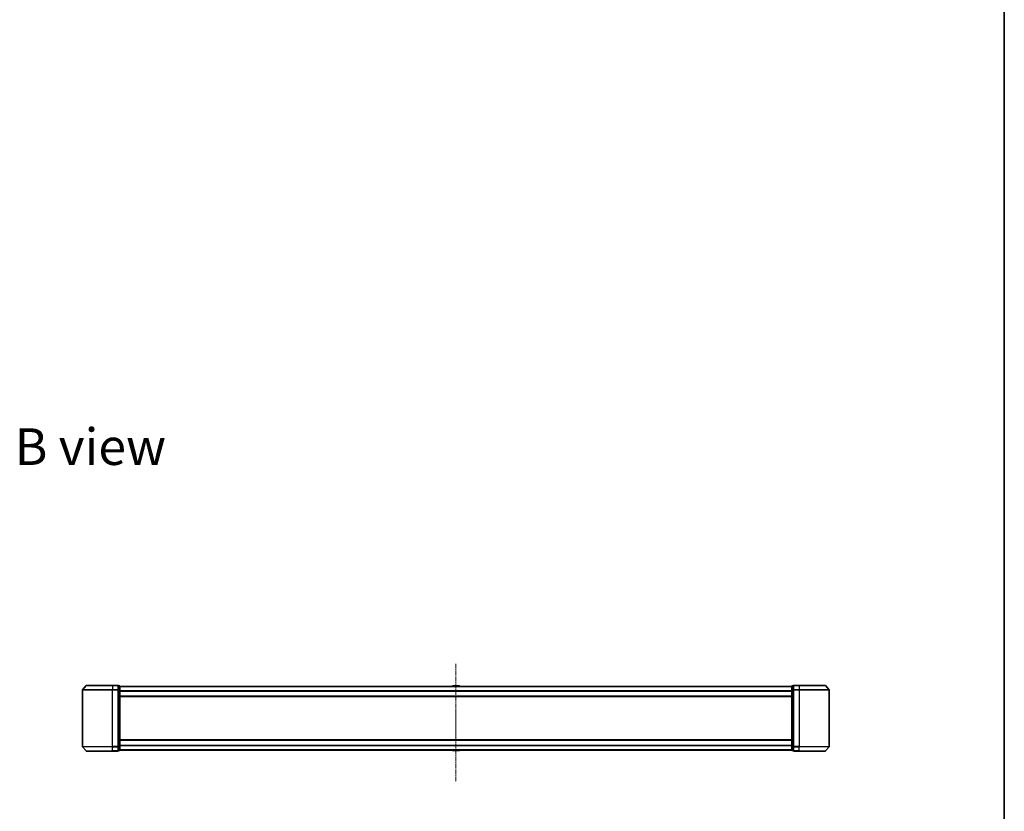
# Model space of a CAD drawing. Units: millimetres. Extents: x 0 to 10617, y 0 to 1967.
# Drawn here: x 3065 to 3724, y 907 to 1437 of the extents above; entities that cross this region are included whole.
import ezdxf

# ---------------------------------------------------------------- set-up
doc = ezdxf.new("R2010")
doc.units = ezdxf.units.MM
doc.linetypes.add('CHAIN', pattern=[0.3543, 0.2362, -0.0295, 0.0591, -0.0295])
for name, color, linetype, lineweight in [('Border (ISO)', 7, 'Continuous', 35), ('Centerline (ISO)', 131, 'Continuous', 18), ('Symbol (ISO)', 7, 'Continuous', 18), ('Visible (ISO)', 7, 'Continuous', 35), ('Visible Narrow (ISO)', 7, 'Continuous', 25)]:
    doc.layers.add(name, color=color, linetype=linetype, lineweight=lineweight)
doc.styles.add('Note Text (TK)', font='MS PGothic.ttf')

# ---------------------------------------------------------------- blocks, each defined once
blk = doc.blocks.new('図面枠 tk図枠')
at = {"layer": 'Border (ISO)'}
blk.add_line((405.5, 289), (405.5, 8), dxfattribs=at)

msp = doc.modelspace()

# ---------------------------------------------------------------- linework, layer by layer
at = {"layer": 'Centerline (ISO)', "linetype": 'CHAIN', "ltscale": 12.547927}
msp.add_line((3357.2096, 1005.8433), (3357.2096, 926.7975), dxfattribs=at)
at = {"layer": 'Visible (ISO)'}
for p, q in [((3109.6196, 991.3439), (3107.2791, 988.5353)), ((3109.8501, 991.4519), (3127.2096, 991.4519)), ((3130.9096, 991.4519), (3127.2096, 991.4519)), ((3131.9096, 991.1519), (3131.2096, 991.1519)), ((3131.2096, 988.3433), (3131.2096, 991.1519)), ((3132.2096, 988.1622), (3132.2096, 990.8519)), ((3582.2096, 990.7519), (3132.2096, 990.7519)), ((3354.9004, 991.0609), (3354.6996, 990.7519)), ((3359.351, 991.1519), (3355.0681, 991.1519)), ((3359.5187, 991.0609), (3359.7196, 990.7519)), ((3582.2096, 990.8519), (3582.2096, 988.1622)), ((3583.2096, 991.1519), (3582.5096, 991.1519)), ((3583.2096, 991.1519), (3583.2096, 988.3433)), ((3587.2096, 991.4519), (3583.5096, 991.4519)), ((3587.2096, 991.4519), (3604.5691, 991.4519)), ((3604.7995, 991.3439), (3607.14, 988.5353)), ((3107.2096, 988.3433), (3107.2096, 950.5605)), ((3131.2096, 950.5605), (3131.2096, 988.3433)), ((3132.2096, 950.7415), (3132.2096, 988.1622)), ((3132.2096, 983.9519), (3582.2096, 983.9519)), ((3582.2096, 988.1622), (3582.2096, 950.7415)), ((3583.2096, 988.3433), (3583.2096, 950.5605)), ((3607.2096, 950.5605), (3607.2096, 988.3433)), ((3109.6196, 947.5598), (3107.2791, 950.3684)), ((3131.2096, 947.7519), (3131.2096, 950.5605)), ((3582.2096, 954.9519), (3132.2096, 954.9519)), ((3132.2096, 948.0519), (3132.2096, 950.7415)), ((3582.2096, 950.7415), (3582.2096, 948.0519)), ((3583.2096, 950.5605), (3583.2096, 947.7519)), ((3604.7995, 947.5598), (3607.14, 950.3684)), ((3127.2096, 947.4519), (3109.8501, 947.4519)), ((3127.2096, 947.4519), (3130.9096, 947.4519)), ((3131.2096, 947.7519), (3131.9096, 947.7519)), ((3132.2096, 948.1519), (3582.2096, 948.1519)), ((3354.9004, 947.8429), (3354.6996, 948.1519)), ((3355.0681, 947.7519), (3359.351, 947.7519)), ((3359.5187, 947.8429), (3359.7196, 948.1519)), ((3582.5096, 947.7519), (3583.2096, 947.7519)), ((3583.5096, 947.4519), (3587.2096, 947.4519)), ((3604.5691, 947.4519), (3587.2096, 947.4519))]:
    msp.add_line(p, q, dxfattribs=at)
for centre, radius, start, end in [((3109.8501, 991.1519), 0.3, 90, 140.1944289), ((3130.9096, 991.1519), 0.3, 0, 90), ((3131.9096, 990.8519), 0.3, 0, 90), ((3355.0681, 990.9519), 0.2, 90, 146.9761324), ((3359.351, 990.9519), 0.2, 33.0238676, 90), ((3582.5096, 990.8519), 0.3, 90, 180), ((3583.5096, 991.1519), 0.3, 90, 180), ((3604.5691, 991.1519), 0.3, 39.8055711, 90), ((3107.5096, 988.3433), 0.3, 140.1944289, 180), ((3606.9096, 988.3433), 0.3, 0, 39.8055711), ((3107.5096, 950.5605), 0.3, 180, 219.8055711), ((3606.9096, 950.5605), 0.3, 320.1944289, 0), ((3109.8501, 947.7519), 0.3, 219.8055711, 270), ((3130.9096, 947.7519), 0.3, 270, 0), ((3131.9096, 948.0519), 0.3, 270, 0), ((3355.0681, 947.9519), 0.2, 213.0238676, 270), ((3359.351, 947.9519), 0.2, 270, 326.9761324), ((3582.5096, 948.0519), 0.3, 180, 270), ((3583.5096, 947.7519), 0.3, 180, 270), ((3604.5691, 947.7519), 0.3, 270, 320.1944289)]:
    msp.add_arc(centre, radius, start, end, dxfattribs=at)
at = {"layer": 'Visible Narrow (ISO)'}
for p, q in [((3127.2096, 991.3439), (3109.6196, 991.3439)), ((3127.2096, 991.3439), (3127.2096, 991.4519)), ((3127.2096, 991.3439), (3130.9096, 991.3439)), ((3127.2096, 991.3439), (3127.2096, 988.5353)), ((3130.9096, 991.3439), (3130.9096, 991.4519)), ((3130.9096, 991.3439), (3130.9096, 988.5353)), ((3131.2096, 991.0439), (3131.9096, 991.0439)), ((3131.9096, 991.0439), (3131.9096, 991.1519)), ((3131.9096, 991.0439), (3131.9096, 988.3543)), ((3132.2096, 990.6439), (3582.2096, 990.6439)), ((3359.5187, 991.0609), (3354.9004, 991.0609)), ((3582.5096, 991.1519), (3582.5096, 991.0439)), ((3582.5096, 988.3543), (3582.5096, 991.0439)), ((3582.5096, 991.0439), (3583.2096, 991.0439)), ((3583.5096, 991.4519), (3583.5096, 991.3439)), ((3583.5096, 991.3439), (3587.2096, 991.3439)), ((3583.5096, 988.5353), (3583.5096, 991.3439)), ((3587.2096, 991.3439), (3587.2096, 991.4519)), ((3604.7995, 991.3439), (3587.2096, 991.3439)), ((3587.2096, 991.3439), (3587.2096, 988.5353)), ((3127.2096, 988.3433), (3107.2096, 988.3433)), ((3107.2791, 988.5353), (3127.2096, 988.5353)), ((3130.9096, 988.5353), (3127.2096, 988.5353)), ((3127.2096, 988.5353), (3127.2096, 988.3433)), ((3127.2096, 988.3433), (3130.9096, 988.3433)), ((3127.2096, 950.5605), (3127.2096, 988.3433)), ((3130.9096, 988.3433), (3130.9096, 988.5353)), ((3130.9096, 988.3433), (3131.2096, 988.3433)), ((3130.9096, 988.3433), (3130.9096, 950.5605)), ((3131.9096, 988.3543), (3131.2096, 988.3543)), ((3131.2096, 988.1622), (3131.9096, 988.1622)), ((3131.9096, 988.1622), (3131.9096, 988.3543)), ((3131.9096, 988.1622), (3132.2096, 988.1622)), ((3131.9096, 988.1622), (3131.9096, 950.7415)), ((3582.2096, 987.8353), (3132.2096, 987.8353)), ((3132.2096, 987.6433), (3582.2096, 987.6433)), ((3582.2096, 984.2519), (3132.2096, 984.2519)), ((3582.2096, 988.1622), (3582.5096, 988.1622)), ((3582.5096, 988.3543), (3582.5096, 988.1622)), ((3583.2096, 988.3543), (3582.5096, 988.3543)), ((3582.5096, 950.7415), (3582.5096, 988.1622)), ((3582.5096, 988.1622), (3583.2096, 988.1622)), ((3583.2096, 988.3433), (3583.5096, 988.3433)), ((3587.2096, 988.5353), (3583.5096, 988.5353)), ((3583.5096, 988.5353), (3583.5096, 988.3433)), ((3583.5096, 988.3433), (3587.2096, 988.3433)), ((3583.5096, 950.5605), (3583.5096, 988.3433)), ((3587.2096, 988.5353), (3587.2096, 988.3433)), ((3587.2096, 988.5353), (3607.14, 988.5353)), ((3607.2096, 988.3433), (3587.2096, 988.3433)), ((3587.2096, 988.3433), (3587.2096, 950.5605)), ((3107.2096, 950.5605), (3127.2096, 950.5605)), ((3127.2096, 950.3684), (3107.2791, 950.3684)), ((3130.9096, 950.5605), (3127.2096, 950.5605)), ((3127.2096, 950.3684), (3127.2096, 950.5605)), ((3127.2096, 950.3684), (3130.9096, 950.3684)), ((3127.2096, 947.5598), (3127.2096, 950.3684)), ((3131.2096, 950.5605), (3130.9096, 950.5605)), ((3130.9096, 950.3684), (3130.9096, 950.5605)), ((3130.9096, 950.3684), (3130.9096, 947.5598)), ((3131.9096, 950.7415), (3131.2096, 950.7415)), ((3131.2096, 950.5495), (3131.9096, 950.5495)), ((3132.2096, 950.7415), (3131.9096, 950.7415)), ((3131.9096, 950.5495), (3131.9096, 950.7415)), ((3131.9096, 950.5495), (3131.9096, 947.8598)), ((3132.2096, 954.6519), (3582.2096, 954.6519)), ((3582.2096, 951.2605), (3132.2096, 951.2605)), ((3132.2096, 951.0684), (3582.2096, 951.0684)), ((3582.5096, 950.7415), (3582.2096, 950.7415)), ((3582.5096, 950.7415), (3582.5096, 950.5495)), ((3583.2096, 950.7415), (3582.5096, 950.7415)), ((3582.5096, 947.8598), (3582.5096, 950.5495)), ((3582.5096, 950.5495), (3583.2096, 950.5495)), ((3583.5096, 950.5605), (3583.2096, 950.5605)), ((3587.2096, 950.5605), (3583.5096, 950.5605)), ((3583.5096, 950.5605), (3583.5096, 950.3684)), ((3583.5096, 950.3684), (3587.2096, 950.3684)), ((3583.5096, 947.5598), (3583.5096, 950.3684)), ((3587.2096, 950.3684), (3587.2096, 950.5605)), ((3587.2096, 950.5605), (3607.2096, 950.5605)), ((3607.14, 950.3684), (3587.2096, 950.3684)), ((3587.2096, 947.5598), (3587.2096, 950.3684)), ((3109.6196, 947.5598), (3127.2096, 947.5598)), ((3130.9096, 947.5598), (3127.2096, 947.5598)), ((3127.2096, 947.5598), (3127.2096, 947.4519)), ((3130.9096, 947.4519), (3130.9096, 947.5598)), ((3131.9096, 947.8598), (3131.2096, 947.8598)), ((3131.9096, 947.7519), (3131.9096, 947.8598)), ((3582.2096, 948.2598), (3132.2096, 948.2598)), ((3354.9004, 947.8429), (3359.5187, 947.8429)), ((3582.5096, 947.8598), (3582.5096, 947.7519)), ((3583.2096, 947.8598), (3582.5096, 947.8598)), ((3587.2096, 947.5598), (3583.5096, 947.5598)), ((3583.5096, 947.5598), (3583.5096, 947.4519)), ((3587.2096, 947.5598), (3587.2096, 947.4519)), ((3587.2096, 947.5598), (3604.7995, 947.5598))]:
    msp.add_line(p, q, dxfattribs=at)
for centre, major_axis, start_param, end_param in [((3130.9096, 991.1519), (0.3, 0), 0, 1.57079633), ((3131.9096, 990.8519), (0.3, 0), 0, 1.57079633), ((3582.5096, 990.8519), (-0.3, 0), 4.71238898, 6.28318531), ((3583.5096, 991.1519), (-0.3, 0), 4.71238898, 6.28318531), ((3130.9096, 988.3433), (0.3, 0), 0, 1.57079633), ((3131.9096, 988.1622), (0.3, 0), 0, 1.57079633), ((3582.5096, 988.1622), (-0.3, 0), 4.71238898, 6.28318531), ((3583.5096, 988.3433), (-0.3, 0), 4.71238898, 6.28318531), ((3130.9096, 950.5605), (0.3, 0), 4.71238898, 6.28318531), ((3131.9096, 950.7415), (0.3, 0), 4.71238898, 6.28318531), ((3582.5096, 950.7415), (-0.3, 0), 0, 1.57079633), ((3583.5096, 950.5605), (-0.3, 0), 0, 1.57079633), ((3130.9096, 947.7519), (0.3, 0), 4.71238898, 6.28318531), ((3131.9096, 948.0519), (0.3, 0), 4.71238898, 6.28318531), ((3582.5096, 948.0519), (-0.3, 0), 0, 1.57079633), ((3583.5096, 947.7519), (-0.3, 0), 0, 1.57079633)]:
    msp.add_ellipse(centre, major_axis=major_axis, ratio=0.6401844, start_param=start_param, end_param=end_param, dxfattribs=at)

# ---------------------------------------------------------------- block references
at = {"xscale": 7, "yscale": 7, "zscale": 7}
msp.add_blockref('図面枠 tk図枠', (886, -56), dxfattribs=at)

# ---------------------------------------------------------------- texts
at = {"layer": 'Symbol (ISO)', "color": 7, "insert": (3061.7491, 1151.239), "char_height": 24.5, "attachment_point": 4, "line_spacing_factor": 1.5, "style": 'Note Text (TK)'}
msp.add_mtext('\\fMS PGothic|b0|i0;{\\H24.5000;B view}', dxfattribs=at)

doc.saveas('drawing.dxf')
